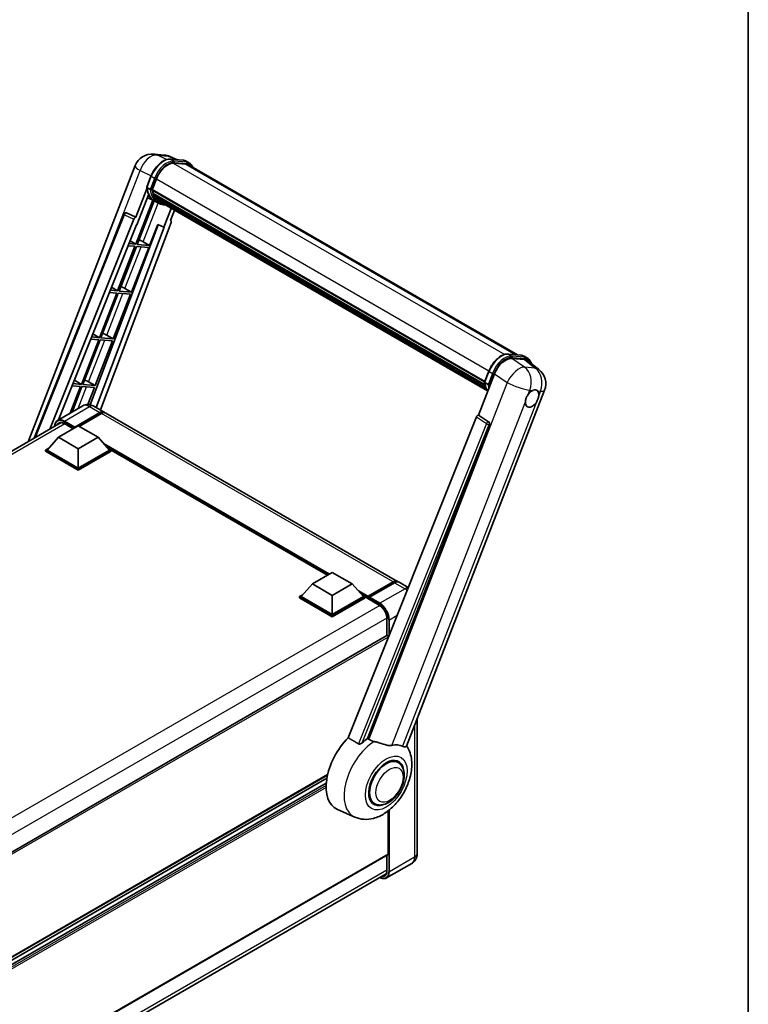
# Model space of a CAD drawing. Units: millimetres. Extents: x 15 to 9665, y 6 to 1692.
# Drawn here: x 1974 to 2361, y 298 to 822 of the extents above; entities that cross this region are included whole.
import ezdxf

# ---------------------------------------------------------------- set-up
doc = ezdxf.new("R2010")
doc.units = ezdxf.units.MM
for name, color, linetype, lineweight in [('Border (ISO)', 7, 'Continuous', 35), ('Visible (ISO)', 7, 'Continuous', 35), ('Visible Narrow (ISO)', 7, 'Continuous', 25)]:
    doc.layers.add(name, color=color, linetype=linetype, lineweight=lineweight)

# ---------------------------------------------------------------- blocks, each defined once
blk = doc.blocks.new('図面枠 tk図枠')
at = {"layer": 'Border (ISO)'}
blk.add_line((405.5, 289), (405.5, 8), dxfattribs=at)

msp = doc.modelspace()

# ---------------------------------------------------------------- linework, layer by layer
at = {"layer": 'Visible (ISO)'}
for p, q in [((2044.8664, 750.6667), (2050.5351, 750.1604)), ((2057.4451, 747.7457), (2053.4064, 749.4462)), ((2053.8363, 748.068), (2060.4499, 747.4773)), ((2061.8815, 745.3532), (2055.3821, 745.9337)), ((2055.777, 745.9176), (2062.3906, 745.3269)), ((2063.8873, 745.9584), (2062.1903, 746.9382)), ((2063.2873, 744.9192), (2238.4529, 643.7873)), ((1977.996, 597.497), (2035.0625, 744.5773)), ((2041.1331, 733.1825), (2043.3711, 738.9508)), ((2044.0509, 731.7642), (2046.2722, 737.4893)), ((2041.2644, 732.221), (2035.3883, 717.0763)), ((2035.8829, 713.0724), (2042.081, 729.0469)), ((2042.9925, 731.9423), (2041.2954, 732.9221)), ((2043.9917, 731.5773), (2221.0353, 629.3611)), ((2044.2408, 731.2259), (2043.9988, 731.3656)), ((2044.0689, 731.8105), (2221.1234, 629.588)), ((2044.9163, 728.9577), (2044.5989, 729.141)), ((2044.605, 729.2885), (2221.4217, 627.2033)), ((2044.6269, 729.7313), (2221.2839, 627.7384)), ((2044.3945, 726.1422), (2035.297, 702.6947)), ((2036.0318, 702.6291), (2045.0434, 725.855)), ((2045.3012, 725.7409), (2041.4582, 727.4417)), ((2047.0983, 724.7023), (2045.4013, 725.6821)), ((2045.4553, 727.8776), (2221.8053, 626.0619)), ((2045.9812, 727.0903), (2045.598, 727.3115)), ((2045.6064, 727.387), (2222.0344, 625.5262)), ((2046.7728, 726.3904), (2222.2563, 625.0749)), ((2046.9655, 725.9304), (2222.5483, 624.5576)), ((1981.2495, 599.3754), (2028.9047, 718.7558)), ((2030.126, 719.5062), (2030.1632, 719.5029)), ((2035.3883, 717.0763), (2030.3886, 719.4411)), ((2054.1696, 721.7711), (2050.2951, 711.7851)), ((2053.7595, 715.4355), (2055.8429, 720.805)), ((1989.5572, 604.1718), (2034.2261, 716.0712)), ((2054.0901, 714.297), (2016.4759, 614.4781)), ((2035.3739, 717.0776), (2035.3883, 717.0763)), ((2053.7595, 715.4355), (2053.774, 715.4342)), ((2053.905, 715.4022), (2053.7689, 715.4596)), ((1994.2243, 609.1898), (2035.6995, 713.0887)), ((2047.1371, 713.1148), (2011.0059, 617.2313)), ((2050.4785, 711.7687), (2014.2921, 615.7389)), ((2035.6995, 713.0887), (2035.8829, 713.0724)), ((2042.6454, 702.0383), (2046.9703, 713.185)), ((2046.9703, 713.185), (2050.2951, 711.7851)), ((2050.2951, 711.7851), (2050.4785, 711.7687)), ((2035.297, 702.6947), (2031.6793, 703.0178)), ((2032.2717, 704.5019), (2035.297, 702.6947)), ((2039.1608, 704.0193), (2042.6454, 702.0383)), ((2034.8727, 701.6012), (2025.645, 677.8181)), ((2026.3798, 677.7525), (2035.6075, 701.5356)), ((2031.2432, 701.9254), (2034.8727, 701.6012)), ((2032.9934, 677.1617), (2042.2212, 700.9449)), ((2035.6075, 701.5356), (2042.2212, 700.9449)), ((2042.6454, 702.0383), (2036.0318, 702.6291)), ((2025.2207, 676.7246), (2015.993, 652.9415)), ((2016.7278, 652.8758), (2025.9555, 676.659)), ((2021.3224, 677.0728), (2025.2207, 676.7246)), ((2025.645, 677.8181), (2021.7585, 678.1652)), ((2022.3949, 679.7596), (2025.645, 677.8181)), ((2025.9555, 676.659), (2032.5692, 676.0683)), ((2032.9934, 677.1617), (2026.3798, 677.7525)), ((2029.5088, 679.1427), (2032.9934, 677.1617)), ((2023.3414, 652.2851), (2032.5692, 676.0683)), ((2015.5687, 651.848), (2006.3409, 628.0649)), ((2007.0758, 627.9992), (2016.3035, 651.7824)), ((2011.4015, 652.2202), (2015.5687, 651.848)), ((2015.993, 652.9415), (2011.8376, 653.3126)), ((2012.5181, 655.0173), (2015.993, 652.9415)), ((2013.6894, 627.4085), (2022.9172, 651.1917)), ((2016.3035, 651.7824), (2022.9172, 651.1917)), ((2023.3414, 652.2851), (2016.7278, 652.8758)), ((2019.8568, 654.2661), (2023.3414, 652.2851)), ((2233.7243, 644.2097), (2240.3379, 643.619)), ((2235.5577, 641.8426), (2242.2161, 641.2479)), ((2242.0783, 643.0799), (2243.7753, 642.1001)), ((2243.9864, 640.5696), (2249.8798, 635.9959)), ((2221.021, 629.3242), (2223.2591, 635.0924)), ((2002.6412, 630.275), (2006.3409, 628.0649)), ((2010.2048, 629.3895), (2013.6894, 627.4085)), ((2217.8219, 611.7483), (2226.3201, 633.6511)), ((2005.9167, 626.9714), (2000.4012, 612.756)), ((2001.381, 613.3217), (2006.6515, 626.9058)), ((2001.4806, 627.3676), (2005.9167, 626.9714)), ((2006.3409, 628.0649), (2001.9167, 628.46)), ((2006.6515, 626.9058), (2013.2651, 626.3151)), ((2013.6894, 627.4085), (2007.0758, 627.9992)), ((2009.7827, 617.3396), (2013.2651, 626.3151)), ((2179.4022, 435.3965), (2252.9439, 624.9393)), ((2221.1834, 629.0637), (2222.8804, 628.0839)), ((2007.0328, 616.5848), (1993.6685, 608.8689)), ((2013.0328, 616.4659), (2018.5482, 613.2816)), ((2002.5718, 604.9116), (2016.1482, 612.7499)), ((2002.7839, 605.328), (2016.1482, 613.0439)), ((2016.9968, 612.554), (2005.1598, 605.7199)), ((2174.6774, 523.1404), (2019.3968, 612.7917)), ((2216.6596, 610.7431), (2148.432, 439.8273)), ((2217.8219, 611.7483), (2217.8074, 611.7496)), ((2223.1524, 608.1489), (2217.8219, 611.7483)), ((1785.9599, 486.6249), (1995.6464, 607.6874)), ((1994.0865, 599.8656), (2004.6931, 605.9893)), ((1997.3306, 607.1502), (2002.0172, 604.4444)), ((2002.5718, 604.9116), (2002.5718, 604.9606)), ((2002.6991, 604.8381), (2002.5718, 604.9116)), ((2004.6931, 605.9893), (2015.2997, 599.8656)), ((2158.6896, 439.4057), (2223.563, 606.6071)), ((1994.0865, 599.8656), (1988.062, 593.105)), ((2004.6931, 593.7419), (1994.0865, 599.8656)), ((2015.2997, 599.8656), (2004.6931, 593.7419)), ((2015.2997, 599.8656), (2021.3243, 593.105)), ((1987.2134, 593.105), (1988.9611, 594.1141)), ((1987.2134, 592.4192), (1987.2134, 593.105)), ((2004.6931, 583.0131), (1987.2134, 593.105)), ((2004.6931, 583.503), (1988.062, 593.105)), ((2004.6931, 593.7419), (2004.6931, 583.503)), ((2021.3243, 593.105), (2004.6931, 583.503)), ((2022.1728, 593.105), (2004.6931, 583.0131)), ((2020.4251, 594.1141), (2022.1728, 593.105)), ((2022.1728, 592.4192), (2022.1728, 593.105)), ((2137.3969, 526.4264), (2022.1728, 592.9511)), ((2004.6931, 582.3273), (1987.2134, 592.4192)), ((2022.1728, 592.4192), (2004.6931, 582.3273)), ((2004.6931, 582.3273), (2004.6931, 583.0131)), ((2129.3419, 521.7759), (2139.9485, 527.8996)), ((2139.9485, 527.8996), (2150.5551, 521.7759)), ((2129.3419, 521.7759), (2123.3173, 515.0153)), ((2139.9485, 515.6522), (2129.3419, 521.7759)), ((2150.5551, 521.7759), (2139.9485, 515.6522)), ((2150.5551, 521.7759), (2156.5796, 515.0153)), ((2158.7631, 514.6627), (2172.3396, 522.5011)), ((2158.9555, 515.2113), (2172.2774, 522.9026)), ((2173.1259, 522.4128), (2159.7616, 514.6969)), ((2180.3762, 519.8502), (2175.5259, 522.6505)), ((2122.4688, 515.0153), (2124.2165, 516.0243)), ((2122.4688, 514.3294), (2122.4688, 515.0153)), ((2139.9485, 504.9234), (2122.4688, 515.0153)), ((2139.9485, 504.2375), (2122.4688, 514.3294)), ((2139.9485, 505.4133), (2123.3173, 515.0153)), ((2139.9485, 515.6522), (2139.9485, 505.4133)), ((2156.5796, 515.0153), (2139.9485, 505.4133)), ((2157.4282, 515.0153), (2139.9485, 504.9234)), ((2157.4282, 514.3294), (2139.9485, 504.2375)), ((2155.6805, 516.0243), (2157.4282, 515.0153)), ((2157.4282, 514.3294), (2157.4282, 515.0153)), ((2158.701, 514.1265), (2157.4282, 514.8614)), ((2158.701, 514.3294), (2158.701, 514.7703)), ((2158.701, 514.0845), (2158.701, 514.5254)), ((2158.7631, 513.9472), (2164.9149, 510.3954)), ((2159.5495, 514.2804), (2158.9131, 514.6479)), ((2159.5495, 514.3294), (2159.5495, 514.2804)), ((2139.9485, 504.2375), (2139.9485, 504.9234)), ((2169.0076, 503.3067), (2169.0076, 494.2733)), ((2169.0076, 494.2733), (1959.5166, 373.3237)), ((2169.7318, 493.1851), (2169.7318, 493.5088)), ((2185.1384, 450.1808), (2185.1384, 378.1378)), ((2174.9712, 426.6494), (2173.0039, 427.7852)), ((2137.3929, 420.0113), (1960.1454, 317.6774)), ((2137.0532, 418.3035), (1960.1454, 316.1657)), ((2136.7264, 415.7381), (1960.1454, 313.789)), ((2162.3712, 404.8256), (2160.4039, 405.9613)), ((2151.9619, 397.5954), (2142.6619, 401.7112)), ((2169.7318, 377.8929), (2169.7318, 400.9226)), ((2169.6076, 377.6182), (1960.1454, 256.6851)), ((2182.2414, 372.8822), (2168.8771, 365.1663)), ((2169.0076, 377.2718), (2169.0076, 369.0747)), ((1959.1563, 246.4074), (2168.6307, 367.3475))]:
    msp.add_line(p, q, dxfattribs=at)
for centre, radius, start, end in [((2044.0124, 741.1048), 9.6, 84.896091, 158.793977), ((2049.681, 740.5985), 9.6, 67.166358, 84.896091), ((2030.0192, 718.311), 1.2, 84.896091, 158.2387), ((2243.994, 628.4119), 9.6, 338.793977, 52.185752)]:
    msp.add_arc(centre, radius, start, end, dxfattribs=at)
for centre, major_axis, ratio, start_param, end_param in [((2052.298, 736.9511), (4.92, 8.5217), 0.57735027, 0.26179939, 1.83259571), ((2058.4873, 736.6054), (4.8, 8.3138), 0.57735027, 0, 0.26179939), ((2058.9116, 736.3604), (4.92, 8.5217), 0.57735027, 6.06187086, 6.54498469), ((2058.4873, 736.6054), (4.92, 8.5217), 0.57735027, 6.06187086, 6.24005567), ((2055.189, 743.6147), (-10.212, -17.6877), 0.57735027, 5.93096438, 6.30366314), ((2044.3477, 731.6904), (-0.258, -0.4469), 0.57735027, 4.87693346, 6.77119455), ((2057.3103, 742.39), (-9.612, -16.6485), 0.57735027, 5.69863493, 5.7149654), ((2057.7346, 742.145), (9.732, 16.8563), 0.57735027, 2.5543424, 2.68164536), ((2044.961, 729.4017), (-0.258, -0.4469), 0.57735027, 4.74797851, 6.94572748), ((2057.3103, 742.39), (-9.612, -16.6485), 0.57735027, 5.88216923, 5.89997857), ((2057.7346, 742.145), (-9.732, -16.8563), 0.57735027, 5.87046798, 5.99777094), ((2045.9624, 727.5001), (-0.258, -0.4469), 0.57735027, 4.92251144, 7.1202604), ((2057.7346, 742.145), (-9.732, -16.8563), 0.57735027, 6.0450009, 6.17230386), ((2057.3103, 742.39), (-9.612, -16.6485), 0.57735027, 6.084277, 6.18156167), ((2046.8972, 726.2885), (-0.138, -0.239), 0.57735027, 4.61794393, 5.13932199), ((2047.3214, 726.0436), (-0.258, -0.4469), 0.57735027, 5.09704436, 7.28961151), ((2046.8972, 726.2885), (-0.258, -0.4469), 0.57735027, 0.96529558, 1.00642621), ((2057.7346, 742.145), (-9.732, -16.8563), 0.57735027, 6.22138854, 6.34498207), ((2057.3103, 742.39), (-9.732, -16.8563), 0.57735027, 0.0217991, 0.06179676), ((2048.9969, 725.0762), (-0.258, -0.4469), 0.57735027, 5.2767591, 7.28961151), ((2048.5727, 725.3212), (-0.258, -0.4469), 0.57735027, 0.96529558, 1.00642621), ((2030.0343, 718.3096), (0.1552, 1.1904), 0.73761003, 6.04950114, 6.31311409), ((2034.9535, 715.9795), (0.5952, 1.0447), 0.5794272, 0.25896112, 1.80620149), ((2053.3426, 714.337), (-0.6092, -1.0418), 0.57511278, 1.85878508, 3.40602546), ((2036.5259, 704.1034), (-4.4498, 1.801), 0.22135844, 4.17094547, 4.70044469), ((2026.8739, 679.2268), (-4.4498, 1.801), 0.22135844, 4.17094547, 4.70044469), ((2017.2219, 654.3502), (-4.4498, 1.801), 0.22135844, 4.17094547, 4.70044469), ((2232.1954, 633.0573), (-4.7613, -8.3573), 0.57952204, 3.40056789, 4.96376802), ((2238.7642, 632.4706), (4.8747, 8.3341), 0.57513686, 6.20770977, 6.54772141), ((2007.5698, 629.4736), (-4.4498, 1.801), 0.22135844, 4.17094547, 4.70044469), ((2246.3115, 620.5283), (2.55, 4.4167), 0.57735027, 0.6952205, 1.3991746), ((2246.3115, 620.5283), (2.55, 4.4167), 0.57735027, 5.40760948, 6.11156358), ((2246.3115, 620.5283), (-2.55, -4.4167), 0.57735027, 5.40760948, 7.68235991), ((2016.1482, 609.1247), (2.4, 4.1569), 0.57735027, 6.10547471, 7.06858347), ((2016.1482, 609.1247), (2.22, 3.8452), 0.57735027, 0.02962637, 0.78539816), ((2016.9968, 608.6348), (2.4, 4.1569), 0.57735027, 0, 0.78539816), ((2217.3871, 610.6514), (-0.5952, -1.0447), 0.5794272, 3.40055377, 4.94779415), ((2002.7839, 605.083), (0.15, 0.2598), 0.57735027, 0.78539816, 2.35619449), ((2222.6502, 607.1028), (-0.0322, -1.2003), 0.83822063, 1.16770984, 2.6512397), ((2172.2774, 518.9835), (2.4, 4.1569), 0.57735027, 6.10547471, 7.06858347), ((2173.1259, 518.4936), (2.4, 4.1569), 0.57735027, 0, 0.78539816), ((2158.9555, 514.9173), (0.18, 0.3118), 0.57735027, 0.78539816, 2.35619449), ((2158.9131, 514.4029), (-0.15, 0.2598), 0.57735027, 5.49778714, 7.06858347), ((2158.9131, 514.207), (-0.15, -0.2598), 0.57735027, 5.49778714, 6.28318531), ((2159.7616, 514.4519), (-0.15, -0.2598), 0.57735027, 3.92699082, 5.49778714), ((2169.3076, 493.7537), (-0.3, 0.5196), 0.57735027, 3.92699082, 6.28318531), ((2154.4583, 423.9433), (-12.6, -21.8238), 0.57735027, 4.27198711, 6.34508866), ((2160.398, 420.514), (12.2325, 21.1874), 0.57735027, 0.88431348, 1.05235894), ((2167.1863, 416.5948), (10.6502, 18.4467), 0.57735027, 0.04275891, 0.48083986), ((2168.6712, 415.7375), (-6.3, -10.9119), 0.57735027, 3.14159265, 6.28318531), ((2168.6712, 415.7375), (-6.6, -11.4315), 0.57735027, 2.51814983, 6.90662813), ((2168.6712, 415.7375), (-6.3, -10.9119), 0.57735027, 3.14159263, 6.28318531), ((2169.3076, 378.1378), (0.3, -0.5196), 0.57735027, 0, 0.78539816)]:
    msp.add_ellipse(centre, major_axis=major_axis, ratio=ratio, start_param=start_param, end_param=end_param, dxfattribs=at)
for points, knots in [([(2043.3711, 738.9508), (2043.7625, 739.9595), (2044.2599, 740.9556), (2045.4207, 742.8327), (2046.0839, 743.7134), (2047.5175, 745.2781), (2048.2875, 745.962), (2049.8707, 747.0681), (2050.6836, 747.4906), (2052.2908, 748.0241), (2053.0866, 748.135), (2053.8363, 748.068)], [6.28318531, 6.28318531, 6.28318531, 6.28318531, 6.59734457, 6.59734457, 6.91150384, 6.91150384, 7.2256631, 7.2256631, 7.53982237, 7.53982237, 7.85398163, 7.85398163, 7.85398163, 7.85398163]), ([(2060.4499, 747.4773), (2060.5749, 747.4662), (2060.6985, 747.4501), (2060.9425, 747.408), (2061.063, 747.382), (2061.3001, 747.3199), (2061.4168, 747.2839), (2061.6459, 747.202), (2061.7583, 747.156), (2061.9781, 747.0544), (2062.0856, 746.9987), (2062.1903, 746.9382)], [1.570796327, 1.570796327, 1.570796327, 1.570796327, 1.623156204, 1.623156204, 1.675516082, 1.675516082, 1.727875959, 1.727875959, 1.780235837, 1.780235837, 1.832595715, 1.832595715, 1.832595715, 1.832595715]), ([(2065.8849, 743.4195), (2065.7165, 743.8966), (2065.4961, 744.3342), (2064.8637, 745.2339), (2064.4109, 745.6561), (2063.8873, 745.9584)], [3.991574901, 3.991574901, 3.991574901, 3.991574901, 4.188790205, 4.188790205, 4.450589593, 4.450589593, 4.450589593, 4.450589593]), ([(2041.1331, 733.1825), (2041.1263, 733.1651), (2041.1233, 733.1469), (2041.1261, 733.0929), (2041.1421, 733.0564), (2041.2012, 732.9858), (2041.2429, 732.9524), (2041.2954, 732.9221)], [-0.047751254, -0.047751254, -0.047751254, -0.047751254, -0.0376220805, -0.0376220805, -0.0185556094, -0.0185556094, 0, 0, 0, 0]), ([(2045.4013, 725.6821), (2044.9315, 725.9533), (2044.4924, 726.2777), (2043.6862, 727.0242), (2043.319, 727.4461), (2042.6628, 728.3764), (2042.3737, 728.8847), (2041.8767, 729.9769), (2041.6687, 730.5608), (2041.3351, 731.7936), (2041.2095, 732.4424), (2041.1251, 733.1185)], [4.974188368, 4.974188368, 4.974188368, 4.974188368, 5.104549002, 5.104549002, 5.234909635, 5.234909635, 5.365270269, 5.365270269, 5.495630902, 5.495630902, 5.625991536, 5.625991536, 5.625991536, 5.625991536]), ([(2042.9925, 731.9423), (2043.045, 731.912), (2043.1069, 731.8856), (2043.2449, 731.8424), (2043.3197, 731.8265), (2043.4752, 731.807), (2043.5544, 731.8043), (2043.6709, 731.8115), (2043.7111, 731.8164), (2043.7867, 731.8304), (2043.822, 731.8396), (2043.8549, 731.8511), (2043.8559, 731.8514), (2043.8568, 731.8517)], [-0.0807455701, -0.0807455701, -0.0807455701, -0.0807455701, -0.0621538264, -0.0621538264, -0.0430502261, -0.0430502261, -0.0228675214, -0.0228675214, -0.011463002, -0.011463002, 0, 0, 0.0003347789, 0.0003347789, 0.0003347789, 0.0003347789]), ([(2047.0983, 724.7023), (2047.9445, 724.2137), (2048.8901, 723.8993), (2050.2052, 723.7263), (2050.5184, 723.7026), (2050.8364, 723.6955)], [1.308996939, 1.308996939, 1.308996939, 1.308996939, 1.543772585, 1.543772585, 1.615404026, 1.615404026, 1.615404026, 1.615404026]), ([(2223.2591, 635.0924), (2223.6504, 636.1011), (2224.1478, 637.0973), (2225.3086, 638.9744), (2225.9719, 639.855), (2227.4054, 641.4197), (2228.1755, 642.1036), (2229.7586, 643.2098), (2230.5716, 643.6323), (2232.1788, 644.1657), (2232.9746, 644.2766), (2233.7243, 644.2097)], [3.14159265, 3.14159265, 3.14159265, 3.14159265, 3.45575192, 3.45575192, 3.76991118, 3.76991118, 4.08407045, 4.08407045, 4.39822972, 4.39822972, 4.71238898, 4.71238898, 4.71238898, 4.71238898]), ([(2240.3379, 643.619), (2240.4628, 643.6078), (2240.5864, 643.5917), (2240.8305, 643.5496), (2240.9509, 643.5236), (2241.1881, 643.4616), (2241.3048, 643.4256), (2241.5338, 643.3436), (2241.6462, 643.2977), (2241.8661, 643.196), (2241.9735, 643.1403), (2242.0783, 643.0799)], [4.71238898, 4.71238898, 4.71238898, 4.71238898, 4.764748858, 4.764748858, 4.817108736, 4.817108736, 4.869468613, 4.869468613, 4.921828491, 4.921828491, 4.974188368, 4.974188368, 4.974188368, 4.974188368]), ([(2245.9257, 639.0646), (2245.9244, 639.0697), (2245.923, 639.0749), (2245.743, 639.7464), (2245.4731, 640.3493), (2244.7517, 641.3755), (2244.2989, 641.7978), (2243.7753, 642.1001)], [0.783371756, 0.783371756, 0.783371756, 0.783371756, 0.785398163, 0.785398163, 1.047197551, 1.047197551, 1.308996939, 1.308996939, 1.308996939, 1.308996939]), ([(2221.021, 629.3242), (2221.0142, 629.3067), (2221.0112, 629.2885), (2221.0141, 629.2345), (2221.03, 629.1981), (2221.0891, 629.1274), (2221.1309, 629.094), (2221.1834, 629.0637)], [-0.047751254, -0.047751254, -0.047751254, -0.047751254, -0.0376220805, -0.0376220805, -0.0185556094, -0.0185556094, 0, 0, 0, 0]), ([(2222.699, 624.3182), (2222.4441, 624.7094), (2222.2152, 625.1284), (2221.7647, 626.1186), (2221.5567, 626.7025), (2221.2231, 627.9352), (2221.0974, 628.5841), (2221.0131, 629.2601)], [2.117683077, 2.117683077, 2.117683077, 2.117683077, 2.223677615, 2.223677615, 2.354038249, 2.354038249, 2.484398882, 2.484398882, 2.484398882, 2.484398882]), ([(2223.7448, 627.9934), (2223.7438, 627.993), (2223.7429, 627.9927), (2223.7099, 627.9812), (2223.6747, 627.972), (2223.599, 627.958), (2223.5588, 627.9531), (2223.4424, 627.946), (2223.3631, 627.9486), (2223.2076, 627.9681), (2223.1328, 627.984), (2222.9948, 628.0272), (2222.9329, 628.0536), (2222.8804, 628.0839)], [-0.0003347789, -0.0003347789, -0.0003347789, -0.0003347789, 0, 0, 0.011463002, 0.011463002, 0.0228675214, 0.0228675214, 0.0430502261, 0.0430502261, 0.0621538264, 0.0621538264, 0.0807455701, 0.0807455701, 0.0807455701, 0.0807455701]), ([(2246.6363, 624.863), (2246.7159, 624.9006), (2246.7951, 624.9353), (2247.3158, 625.1434), (2247.7411, 625.2129), (2248.4718, 625.1477), (2248.829, 625.0083), (2249.1649, 624.7236), (2249.2135, 624.6776), (2249.2595, 624.6287)], [4.535339596, 4.535339596, 4.535339596, 4.535339596, 4.561894963, 4.561894963, 4.711051305, 4.711051305, 4.860207647, 4.860207647, 4.886763014, 4.886763014, 4.886763014, 4.886763014]), ([(2242.7199, 618.8297), (2242.7271, 618.9257), (2242.7367, 619.0234), (2242.8168, 619.6769), (2242.9693, 620.2683), (2243.3911, 621.3556), (2243.6905, 621.9286), (2244.1049, 622.5498), (2244.1691, 622.6423), (2244.2345, 622.7332)], [4.535339596, 4.535339596, 4.535339596, 4.535339596, 4.561894963, 4.561894963, 4.711051305, 4.711051305, 4.860207647, 4.860207647, 4.886763014, 4.886763014, 4.886763014, 4.886763014]), ([(2249.9031, 622.2269), (2249.8959, 622.1308), (2249.8858, 622.0334), (2249.8005, 621.3829), (2249.6373, 620.7977), (2249.2155, 619.7104), (2248.9268, 619.1312), (2248.5176, 618.5071), (2248.4539, 618.4143), (2248.3885, 618.3234)], [4.535339596, 4.535339596, 4.535339596, 4.535339596, 4.561894963, 4.561894963, 4.711051305, 4.711051305, 4.860207647, 4.860207647, 4.886763014, 4.886763014, 4.886763014, 4.886763014]), ([(2013.0328, 616.4659), (2012.7555, 616.6261), (2012.4559, 616.7743), (2011.8014, 617.0324), (2011.4462, 617.1425), (2010.6729, 617.2989), (2010.2542, 617.3449), (2009.3649, 617.3351), (2008.8939, 617.2783), (2007.9472, 617.0306), (2007.4726, 616.8387), (2007.0328, 616.5848)], [3.141592654, 3.141592654, 3.141592654, 3.141592654, 3.298672286, 3.298672286, 3.455751919, 3.455751919, 3.612831552, 3.612831552, 3.769911184, 3.769911184, 3.926990817, 3.926990817, 3.926990817, 3.926990817]), ([(1992.092, 605.6353), (1992.0988, 605.8784), (1992.119, 606.1143), (1992.1951, 606.6255), (1992.2588, 606.8958), (1992.429, 607.4023), (1992.5355, 607.6384), (1992.7907, 608.0695), (1992.9395, 608.2644), (1993.2763, 608.6052), (1993.4643, 608.751), (1993.6685, 608.8689)], [1.602386081, 1.602386081, 1.602386081, 1.602386081, 1.727875959, 1.727875959, 1.884955592, 1.884955592, 2.042035225, 2.042035225, 2.199114858, 2.199114858, 2.35619449, 2.35619449, 2.35619449, 2.35619449]), ([(1994.6306, 607.4474), (1994.7641, 607.5245), (1994.9082, 607.5835), (1995.2174, 607.6644), (1995.3827, 607.6862), (1995.7329, 607.6901), (1995.9177, 607.672), (1996.3025, 607.5943), (1996.5024, 607.5345), (1996.9113, 607.3732), (1997.1203, 607.2717), (1997.3306, 607.1502)], [2.35619449, 2.35619449, 2.35619449, 2.35619449, 2.513274123, 2.513274123, 2.670353756, 2.670353756, 2.827433388, 2.827433388, 2.984513021, 2.984513021, 3.141592654, 3.141592654, 3.141592654, 3.141592654]), ([(2172.3396, 522.5011), (2172.5046, 522.5964), (2172.6711, 522.6775), (2173.0038, 522.8088), (2173.1701, 522.8589), (2173.4994, 522.9255), (2173.6625, 522.9419), (2173.9813, 522.9384), (2174.1371, 522.9184), (2174.312, 522.8726), (2174.3377, 522.8653), (2174.3631, 522.8574)], [1.570796327, 1.570796327, 1.570796327, 1.570796327, 1.727875959, 1.727875959, 1.884955592, 1.884955592, 2.042035225, 2.042035225, 2.199114858, 2.199114858, 2.226350272, 2.226350272, 2.226350272, 2.226350272]), ([(2164.9149, 510.3954), (2165.3315, 510.1549), (2165.7534, 509.8356), (2166.5625, 509.0681), (2166.9494, 508.6196), (2167.6468, 507.6378), (2167.9569, 507.1044), (2168.4666, 506.0092), (2168.6662, 505.4475), (2168.9348, 504.3568), (2169.0042, 503.8278), (2169.0075, 503.3306), (2169.0076, 503.3186), (2169.0076, 503.3067)], [0, 0, 0, 0, 0.31107929, 0.31107929, 0.6234698, 0.6234698, 0.93705488, 0.93705488, 1.25066041, 1.25066041, 1.56309811, 1.56309811, 1.57079633, 1.57079633, 1.57079633, 1.57079633]), ([(2151.9619, 397.5954), (2153.4843, 396.9216), (2155.1075, 396.5437), (2158.4914, 396.3039), (2160.2365, 396.5099), (2163.9456, 397.4676), (2165.8496, 398.3482), (2169.7307, 400.7644), (2171.6469, 402.4067), (2175.1182, 406.1652), (2176.6626, 408.2932), (2179.2407, 412.8059), (2180.2794, 415.1861), (2181.7686, 420.0998), (2182.2166, 422.6339), (2182.304, 427.6777), (2181.9707, 430.2056), (2180.6214, 433.6788), (2180.1196, 434.677), (2179.4921, 435.6283)], [1.37090029, 1.37090029, 1.37090029, 1.37090029, 1.5828623, 1.5828623, 1.82473816, 1.82473816, 2.13352035, 2.13352035, 2.50692303, 2.50692303, 2.887684, 2.887684, 3.26403173, 3.26403173, 3.64498683, 3.64498683, 4.01639556, 4.01639556, 4.16922133, 4.16922133, 4.16922133, 4.16922133]), ([(2155.8344, 437.1472), (2155.7011, 437.0284), (2155.5443, 436.9121), (2155.1712, 436.6923), (2154.9497, 436.5951), (2154.5872, 436.5019), (2154.4279, 436.4791), (2154.2041, 436.4909), (2154.1318, 436.5023), (2154.0056, 436.539), (2153.9505, 436.5625), (2153.9013, 436.5916)], [0.192845303, 0.192845303, 0.192845303, 0.192845303, 0.240507365, 0.240507365, 0.297130074, 0.297130074, 0.334079186, 0.334079186, 0.352553742, 0.352553742, 0.369009283, 0.369009283, 0.369009283, 0.369009283]), ([(2162.1811, 437.9002), (2162.1765, 437.9013), (2162.1719, 437.9023), (2161.0997, 438.1551), (2160.111, 438.5392), (2159.3128, 439.0258)], [2.102258604, 2.102258604, 2.102258604, 2.102258604, 2.10340374, 2.10340374, 2.370180755, 2.370180755, 2.370180755, 2.370180755]), ([(2171.7028, 435.7937), (2171.5022, 435.7507), (2171.2956, 435.7213), (2170.752, 435.6805), (2170.4101, 435.6885), (2169.3596, 435.7951), (2168.6257, 435.9717), (2166.7866, 436.5056), (2165.6324, 436.909), (2163.6608, 437.5161), (2162.9144, 437.7282), (2162.1811, 437.9002)], [-5.27158626, -5.27158626, -5.27158626, -5.27158626, -5.18721863, -5.18721863, -5.05628435, -5.05628435, -4.79921142, -4.79921142, -4.44219969, -4.44219969, -4.22248819, -4.22248819, -4.22248819, -4.22248819]), ([(2179.4021, 435.3963), (2179.3866, 435.3564), (2179.3652, 435.3181), (2179.2, 435.0976), (2178.9151, 434.968), (2178.3344, 434.9754), (2178.1241, 435.0089), (2177.7284, 435.1299), (2177.5541, 435.1993), (2177.3715, 435.2874)], [-7.96538497, -7.96538497, -7.96538497, -7.96538497, -7.917688575, -7.917688575, -7.676295197, -7.676295197, -7.560988477, -7.560988477, -7.477759094, -7.477759094, -7.477759094, -7.477759094]), ([(2162.3712, 404.8256), (2163.0671, 404.4237), (2163.846, 404.1728), (2165.5053, 403.9681), (2166.3855, 404.0411), (2168.2711, 404.5009), (2169.2688, 404.9482), (2171.2633, 406.189), (2172.2514, 407.0152), (2174.0603, 408.9198), (2174.8809, 409.9976), (2176.2865, 412.2942), (2176.8733, 413.511), (2177.7658, 415.9933), (2178.0705, 417.2584), (2178.3417, 419.7472), (2178.3066, 420.9718), (2177.821, 423.2048), (2177.3919, 424.2294), (2176.2508, 425.7196), (2175.6538, 426.2553), (2174.9712, 426.6494)], [1.30899694, 1.30899694, 1.30899694, 1.30899694, 1.54898108, 1.54898108, 1.81321676, 1.81321676, 2.13318584, 2.13318584, 2.48503901, 2.48503901, 2.83543378, 2.83543378, 3.18255481, 3.18255481, 3.53168486, 3.53168486, 3.88468465, 3.88468465, 4.21520983, 4.21520983, 4.45058959, 4.45058959, 4.45058959, 4.45058959]), ([(2182.2414, 372.8822), (2182.6812, 373.1362), (2183.0846, 373.4512), (2183.7725, 374.1473), (2184.0572, 374.5267), (2184.5103, 375.292), (2184.6798, 375.6776), (2184.9311, 376.4255), (2185.0133, 376.7882), (2185.117, 377.484), (2185.1384, 377.8175), (2185.1384, 378.1378)], [3.926990817, 3.926990817, 3.926990817, 3.926990817, 4.08407045, 4.08407045, 4.241150082, 4.241150082, 4.398229715, 4.398229715, 4.555309348, 4.555309348, 4.71238898, 4.71238898, 4.71238898, 4.71238898]), ([(2169.0076, 369.0747), (2169.0076, 368.8318), (2168.991, 368.6001), (2168.9262, 368.1653), (2168.8781, 367.9623), (2168.753, 367.5902), (2168.6762, 367.4211), (2168.4978, 367.1198), (2168.3963, 366.9875), (2168.1716, 366.7601), (2168.0484, 366.6649), (2167.9149, 366.5878)], [1.570796327, 1.570796327, 1.570796327, 1.570796327, 1.727875959, 1.727875959, 1.884955592, 1.884955592, 2.042035225, 2.042035225, 2.199114858, 2.199114858, 2.35619449, 2.35619449, 2.35619449, 2.35619449]), ([(2168.8771, 365.1663), (2168.6729, 365.0484), (2168.4526, 364.9585), (2167.989, 364.8372), (2167.7459, 364.8059), (2167.2449, 364.8003), (2166.9872, 364.8262), (2166.4635, 364.932), (2166.1975, 365.0121), (2165.7167, 365.2017), (2165.5023, 365.3022), (2165.2884, 365.4178)], [2.35619449, 2.35619449, 2.35619449, 2.35619449, 2.513274123, 2.513274123, 2.670353756, 2.670353756, 2.827433388, 2.827433388, 2.984513021, 2.984513021, 3.110002899, 3.110002899, 3.110002899, 3.110002899])]:
    msp.add_open_spline(points, degree=3, knots=knots, dxfattribs=at)
for points in [[(2148.432, 439.8273), (2151.1868, 438.1985), (2153.9013, 436.5916)], [(2159.3128, 439.0258), (2159.0015, 439.2156), (2158.6896, 439.4057)]]:
    msp.add_open_spline(points, degree=2, dxfattribs=at)
at = {"layer": 'Visible Narrow (ISO)'}
for p, q in [((2046.802, 750.1609), (2052.4706, 749.6546)), ((2051.7258, 747.832), (2046.802, 750.1609)), ((2052.4706, 749.6546), (2056.8856, 747.7957)), ((2053.995, 748.0171), (2060.6087, 747.4264)), ((2055.6921, 747.0374), (2053.995, 748.0171)), ((2055.2883, 745.9321), (2231.7968, 644.0248)), ((2062.3057, 746.4466), (2055.6921, 747.0374)), ((2055.9042, 746.2457), (2062.5179, 745.655)), ((2062.3057, 746.4466), (2060.6087, 747.4264)), ((2061.8815, 745.3532), (2237.6789, 643.8564)), ((2016.5242, 687.7417), (2037.5644, 741.9695)), ((2037.5644, 741.9695), (2043.4619, 739.18)), ((2041.2954, 732.9221), (2043.563, 738.7666)), ((2045.2601, 737.7868), (2042.9925, 731.9423)), ((2045.2601, 737.7868), (2043.563, 738.7666)), ((2043.8568, 731.8517), (2046.0518, 737.509)), ((2046.2951, 737.5478), (2223.3511, 635.3245)), ((2039.1608, 704.0193), (2047.1699, 724.6615)), ((2035.3739, 717.0776), (2030.3679, 719.443)), ((2030.3679, 719.443), (2030.3886, 719.4411)), ((1981.8249, 599.7076), (2029.2201, 718.4366)), ((2029.2201, 718.4366), (2034.2261, 716.0712)), ((2053.7611, 715.4396), (2053.774, 715.4342)), ((2029.5088, 679.1427), (2038.1104, 701.312)), ((2019.8568, 654.2661), (2028.4584, 676.4354)), ((2010.2048, 629.3895), (2018.8064, 651.5588)), ((2233.883, 644.1588), (2240.4966, 643.5681)), ((2233.883, 644.1588), (2235.5801, 643.179)), ((2242.2982, 637.2911), (2235.5577, 641.8426)), ((2242.1937, 642.5883), (2235.5801, 643.179)), ((2235.7922, 642.3873), (2242.4058, 641.7966)), ((2240.4966, 643.5681), (2242.1937, 642.5883)), ((2242.2161, 641.2479), (2247.9668, 636.7848)), ((2221.1834, 629.0637), (2223.451, 634.9082)), ((2223.451, 634.9082), (2225.1481, 633.9284)), ((2247.9668, 636.7848), (2242.2982, 637.2911)), ((2225.1481, 633.9284), (2222.8804, 628.0839)), ((2223.7448, 627.9934), (2225.9398, 633.6506)), ((2226.3201, 633.6511), (2233.0606, 629.0997)), ((2004.7181, 615.2484), (2009.1544, 626.6822)), ((2233.0606, 629.0997), (2159.3128, 439.0258)), ((2244.2345, 622.7332), (2245.1136, 624.999)), ((2245.1136, 624.999), (2246.6363, 624.863)), ((2249.2595, 624.6287), (2250.7822, 624.4927)), ((2250.7822, 624.4927), (2249.9031, 622.2269)), ((2171.7028, 435.7937), (2242.7199, 618.8297)), ((1997.2685, 608.5123), (2010.6328, 616.2282)), ((2010.6328, 616.2282), (2016.1482, 613.0439)), ((2248.3885, 618.3234), (2177.3715, 435.2874)), ((2002.7839, 605.328), (1997.2685, 608.5123)), ((2016.7422, 612.407), (2016.1482, 612.7499)), ((2172.2774, 522.9026), (2016.9968, 612.554)), ((2216.6596, 610.7431), (2221.9839, 607.1443)), ((2223.1317, 608.1507), (2217.8074, 611.7496)), ((1997.6049, 606.9919), (1787.682, 485.7929)), ((1997.0564, 608.1449), (2002.5718, 604.9606)), ((2002.1051, 604.4952), (1997.2685, 607.2876)), ((2221.9839, 607.1443), (2153.9013, 436.5916)), ((2155.8344, 437.1472), (2223.4836, 606.6142)), ((2223.1524, 608.1489), (2223.1317, 608.1507)), ((2223.4836, 606.6142), (2223.563, 606.6071)), ((2138.4636, 527.0423), (2018.4469, 596.334)), ((2137.9545, 526.7483), (2019.5259, 595.1231)), ((2137.5726, 526.5279), (2020.3352, 594.215)), ((2158.9131, 514.6479), (2172.4896, 522.4862)), ((2178.6414, 519.2284), (2165.2771, 511.5125)), ((2172.4896, 522.4862), (2172.8714, 522.2658)), ((2173.1259, 522.4128), (2178.6414, 519.2284)), ((2158.9555, 515.2113), (2153.7023, 518.2442)), ((2158.701, 514.7703), (2154.7813, 517.0334)), ((2158.701, 514.3294), (2155.5905, 516.1252)), ((2164.8528, 510.5327), (2158.701, 514.0845)), ((2159.5495, 514.3294), (2165.0649, 511.1451)), ((2165.2771, 511.5125), (2159.7616, 514.6969)), ((2165.1804, 510.232), (1955.2614, 389.0352)), ((2168.9988, 503.6184), (1959.2553, 382.5229)), ((2170.3682, 502.6944), (2174.4741, 505.0649)), ((2169.0954, 494.3005), (2169.0954, 503.1843)), ((2169.944, 502.6944), (2169.944, 493.7165)), ((2170.3682, 494.7793), (2170.3682, 502.6944)), ((2169.7318, 493.5088), (1960.0704, 372.4607)), ((2183.7325, 446.5574), (2183.7325, 376.1782)), ((2137.4467, 420.2453), (1960.1454, 317.8804)), ((2136.7162, 415.6105), (1960.1454, 313.6672)), ((2136.6506, 414.3968), (1960.1454, 312.4915)), ((2136.6405, 413.4112), (1960.1454, 311.5117)), ((2169.944, 401.0883), (2169.944, 368.4623)), ((2170.3682, 368.4623), (2170.3682, 401.43)), ((2169.7318, 377.8929), (1960.1454, 256.8881)), ((2169.0954, 368.9522), (2169.0954, 377.3225)), ((2183.7325, 376.1782), (2170.3682, 368.4623)), ((2169.0076, 369.3914), (1959.2969, 248.3148))]:
    msp.add_line(p, q, dxfattribs=at)
for centre, major_axis, ratio, start_param, end_param in [((2044.0124, 741.1048), (4.1047, 8.6782), 0.65980777, 0.21484297, 1.7780431), ((2044.0124, 741.1048), (0.854, 9.5619), 0.78867513, 6.01957236, 6.28318531), ((2049.681, 740.5985), (0.854, 9.5619), 0.78867513, 6.01957236, 6.28318531), ((2050.1767, 738.1759), (5.4, 9.3531), 0.57735027, 0.26179939, 1.83259571), ((2051.8737, 737.1961), (5.4, 9.3531), 0.57735027, 0.26179939, 1.83259571), ((2052.298, 736.9511), (5.1, 8.8335), 0.57735027, 0.26179939, 1.83259571), ((2049.681, 740.5985), (3.7253, 8.8477), 0.52285182, 0, 0.18906056), ((2053.7829, 747.4704), (0.0534, 0.5976), 0.78867513, 5.9323059, 6.28318531), ((2055.48, 746.4906), (0.0534, 0.5976), 0.78867513, 4.36150957, 5.9323059), ((2060.3965, 746.8797), (0.0534, 0.5976), 0.78867513, 5.9323059, 6.28318531), ((2056.7903, 737.5851), (5.4, 9.3531), 0.57735027, 0, 0.26179939), ((2062.0936, 745.8999), (0.0534, 0.5976), 0.78867513, 4.36150957, 5.9323059), ((2058.4873, 736.6054), (5.4, 9.3531), 0.57735027, 0, 0.26179939), ((2058.9116, 736.3604), (5.1, 8.8335), 0.57735027, 5.93848413, 6.54498469), ((2044.0124, 741.1048), (-8.9499, 3.4725), 0.21132487, 0, 0.85161555), ((2043.9305, 738.7337), (-0.5594, 0.217), 0.21132487, 0, 0.93888201), ((2045.6275, 737.7539), (0.5594, -0.217), 0.21132487, 4.08047467, 5.65127099), ((2055.6133, 743.3698), (-10.212, -17.6877), 0.57735027, 5.62896416, 6.28318531), ((2057.3103, 742.39), (-10.212, -17.6877), 0.57735027, 5.62896416, 6.28318531), ((2057.7346, 742.145), (-9.912, -17.1681), 0.57735027, 5.63917515, 6.48369071), ((2030.0192, 718.311), (-1.1145, 0.4449), 0.19861581, 0, 0.8536021), ((2030.0192, 718.311), (0.5127, 1.085), 0.65879397, 0.21458513, 1.76182551), ((2030.0192, 718.311), (0.1068, 1.1952), 0.78867513, 6.01957236, 6.28318531), ((2230.0646, 634.3175), (5.4, 9.3531), 0.57735027, 0.26179939, 1.83259571), ((2231.7617, 633.3377), (5.4, 9.3531), 0.57735027, 0.26179939, 1.83259571), ((2232.186, 633.0927), (5.1, 8.8335), 0.57735027, 0.26179939, 1.83259571), ((2233.6709, 643.612), (0.0534, 0.5976), 0.78867513, 5.9323059, 6.28318531), ((2235.3679, 642.6322), (0.0534, 0.5976), 0.78867513, 4.36150957, 5.9323059), ((2240.2845, 643.0213), (0.0534, 0.5976), 0.78867513, 5.9323059, 6.28318531), ((2236.6783, 633.7268), (5.4, 9.3531), 0.57735027, 0, 0.26179939), ((2241.9816, 642.0415), (0.0534, 0.5976), 0.78867513, 4.36150957, 5.9323059), ((2238.3753, 632.747), (5.4, 9.3531), 0.57735027, 0, 0.26179939), ((2238.7996, 632.502), (5.1, 8.8335), 0.57735027, 5.86317441, 6.54498469), ((2223.8184, 634.8754), (-0.5594, 0.217), 0.21132487, 0, 0.93888201), ((2238.3253, 628.9182), (5.3722, 7.9561), 0.48615458, 0.3031075, 1.86630763), ((2238.3253, 628.9182), (0.854, 9.5619), 0.78867513, 4.36150957, 5.84503943), ((2243.994, 628.4119), (-0.854, -9.5619), 0.78867513, 1.21991692, 2.70344678), ((2243.994, 628.4119), (5.8858, 7.584), 0.62311053, 0, 0.34001164), ((2225.5155, 633.8956), (0.5594, -0.217), 0.21132487, 4.08047467, 5.65127099), ((2235.5013, 639.5114), (-10.212, -17.6877), 0.57735027, 5.62896416, 5.98192027), ((2237.1983, 638.5316), (-10.212, -17.6877), 0.57735027, 5.62896416, 5.77753779), ((2237.6226, 638.2866), (9.912, 17.1681), 0.57735027, 2.4975825, 2.54520482), ((2238.3253, 628.9182), (8.9499, -3.4725), 0.21132487, 4.16774113, 5.65127099), ((2243.994, 628.4119), (8.9499, -3.4725), 0.21132487, 5.65127099, 6.28318531), ((2010.6328, 610.3494), (-3.6, 6.2354), 0.57735027, 5.49778714, 6.28318531), ((2010.6328, 612.309), (2.4, 4.1569), 0.57735027, 0, 0.78539816), ((1997.0564, 602.5111), (-3.45, 5.9756), 0.57735027, 5.49778714, 7.00309553), ((1997.2685, 602.6335), (-3.6, 6.2354), 0.57735027, 5.49778714, 6.28318531), ((1997.2685, 608.2674), (0.15, 0.2598), 0.57735027, 0.78539816, 2.35619449), ((1997.2685, 602.3886), (-3, 5.1962), 0.57735027, 5.49778714, 6.73421212), ((1997.4806, 602.5111), (-2.85, 4.9363), 0.57735027, 0, 0.32588296), ((1997.4806, 607.41), (-0.15, -0.2598), 0.57735027, 5.49778714, 6.28318531), ((2222.6351, 607.1041), (0.672, 0.9942), 0.48730512, 0.3033371, 1.85057748), ((2222.6351, 607.1041), (1.1145, -0.4449), 0.19861581, 4.16972768, 5.65325754), ((2222.6351, 607.1041), (0.1068, 1.1952), 0.78867513, 4.36150957, 5.84503943), ((2172.4896, 522.2413), (-0.15, 0.2598), 0.57735027, 5.49778714, 6.28318531), ((2172.4896, 518.861), (2.22, 3.8452), 0.57735027, 0.15155638, 0.78539816), ((2178.6414, 515.3092), (2.4, 4.1569), 0.57735027, 0.27129336, 0.78539816), ((2178.6414, 513.3496), (3.6, -6.2354), 0.57735027, 2.1266972, 2.35619449), ((2165.0649, 510.6552), (-0.15, -0.2598), 0.57735027, 5.49778714, 6.28318531), ((2164.8528, 505.6337), (-3, 5.1962), 0.57735027, 3.92699082, 5.49778714), ((2165.2771, 511.2676), (0.15, 0.2598), 0.57735027, 0.78539816, 2.35619449), ((2165.0649, 505.5113), (3.45, -5.9756), 0.57735027, 0.78539816, 2.35619449), ((2165.2771, 505.6337), (-3.6, 6.2354), 0.57735027, 3.92699082, 5.49778714), ((2169.3076, 503.3067), (-0.3, 0), 0.57735027, 0, 0.78539816), ((2170.1561, 502.8168), (0.3, 0), 0.57735027, 3.92699082, 5.49778714), ((2163.2492, 418.8679), (-12.0562, -20.8819), 0.57735027, 3.98967557, 6.34508866), ((2180.3384, 378.1378), (4.8, 0), 0.57735027, 5.49778714, 6.28318531), ((2178.6414, 379.1176), (3.6, -6.2354), 0.57735027, 0, 0.78539816), ((2165.0649, 371.2792), (3.45, -5.9756), 0.57735027, 5.56327508, 7.06858347), ((2164.8528, 371.4017), (3, -5.1962), 0.57735027, 5.8321585, 7.06858347), ((2165.2771, 371.4017), (3.6, -6.2354), 0.57735027, 0, 0.78539816), ((2169.3076, 369.0747), (-0.3, 0), 0.57735027, 0, 0.78539816), ((2170.1561, 368.5848), (0.3, 0), 0.57735027, 3.92699082, 5.49778714), ((2165.0649, 371.5242), (2.85, -4.9363), 0.57735027, 5.95730235, 6.28318531)]:
    msp.add_ellipse(centre, major_axis=major_axis, ratio=ratio, start_param=start_param, end_param=end_param, dxfattribs=at)
for centre, major_axis in [((2168.6712, 415.7375), (-7.8721, -13.635)), ((2170.3682, 414.7577), (-5.1, -8.8335))]:
    msp.add_ellipse(centre, major_axis=major_axis, ratio=0.57735027, dxfattribs=at)

# ---------------------------------------------------------------- block references
at = {"xscale": 6, "yscale": 6, "zscale": 6}
msp.add_blockref('図面枠 tk図枠', (-71.5831, -42.2882), dxfattribs=at)

doc.saveas('drawing.dxf')
